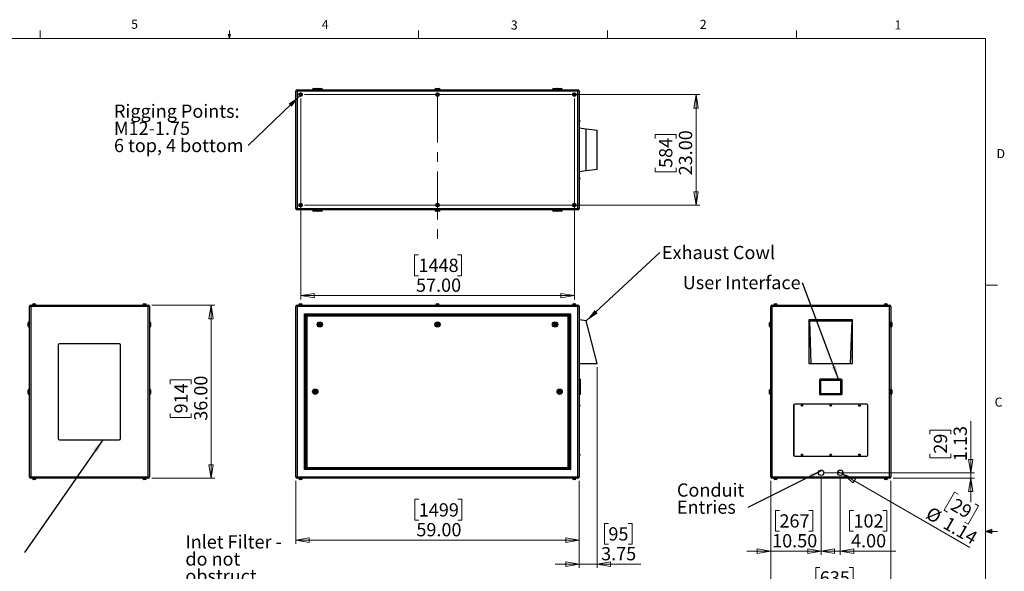
# Model space of a CAD drawing. Units: inches. Extents: x 0.4 to 16.6, y 0.2 to 10.8.
# Drawn here: x 6.3 to 16.6, y 5.1 to 10.8 of the extents above; entities that cross this region are included whole.
import ezdxf

# ---------------------------------------------------------------- set-up
doc = ezdxf.new("R2010")
doc.units = ezdxf.units.IN
doc.header["$MEASUREMENT"] = 0
doc.linetypes.add('CENTERX2', pattern=[0.8, 0.5, -0.1, 0.1, -0.1])
doc.styles.add('SLDTEXTSTYLE0', font='TXT', dxfattribs={"width": 0.75})
doc.styles.add('SLDTEXTSTYLE3', font='TXT', dxfattribs={"width": 0.7})
doc.dimstyles.new('SLDDIMSTYLE0', dxfattribs={"dimtxt": 0.137795, "dimasz": 0.14, "dimexe": 0, "dimexo": 0.0625, "dimgap": 0.034449, "dimtad": 1, "dimlfac": 20, "dimrnd": 1e-09, "dimzin": 4, "dimdsep": 46, "dimtxsty": 'SLDTEXTSTYLE0', "dimblk1": 'CLOSED', "dimblk2": 'CLOSED', "dimsah": 1, "dimcen": 0.09, "dimadec": 0, "dimazin": 1, "dimtfac": 1, "dimtofl": 0, "dimtmove": 0, "dimatfit": 3, "dimldrblk": 'CLOSED', "dimfxl": 0, "dimfrac": 2, "dimtolj": 1, "dimtzin": 12, "dimarcsym": 0})
doc.dimstyles.new('SLDDIMSTYLE1', dxfattribs={"dimtxt": 0.137795, "dimasz": 0.14, "dimexe": 0, "dimexo": 0.0625, "dimgap": 0.034449, "dimtad": 1, "dimlfac": 20, "dimrnd": 1e-09, "dimzin": 12, "dimdsep": 46, "dimtxsty": 'SLDTEXTSTYLE0', "dimblk1": 'CLOSED', "dimblk2": 'CLOSED', "dimsah": 1, "dimcen": 0.09, "dimadec": 0, "dimazin": 3, "dimtfac": 1, "dimtmove": 0, "dimatfit": 0, "dimldrblk": 'CLOSED', "dimfxl": 0, "dimfrac": 2, "dimtolj": 1, "dimtzin": 12, "dimarcsym": 0})
doc.dimstyles.new('SLDDIMSTYLE2', dxfattribs={"dimtxt": 0.18, "dimasz": 0.14, "dimexe": 0, "dimexo": 0.0625, "dimgap": 0, "dimtad": 0, "dimtih": 1, "dimtoh": 1, "dimdec": 0, "dimrnd": 1e-09, "dimzin": 0, "dimdsep": 46, "dimtxsty": 'Standard', "dimsah": 1, "dimcen": 0.09, "dimadec": 0, "dimazin": 0, "dimtfac": 0.14, "dimtdec": 0, "dimtofl": 0, "dimtmove": 0, "dimatfit": 3, "dimfxl": 0, "dimfrac": 2, "dimtolj": 1, "dimtzin": 0, "dimarcsym": 0})
doc.dimstyles.new('SLDDIMSTYLE3', dxfattribs={"dimtxt": 0.137795, "dimasz": 0.14, "dimexe": 0, "dimexo": 0.0625, "dimgap": 0.034449, "dimtad": 1, "dimlfac": 20, "dimrnd": 1e-09, "dimzin": 4, "dimdsep": 46, "dimtxsty": 'SLDTEXTSTYLE0', "dimblk1": 'CLOSED', "dimblk2": 'CLOSED', "dimsah": 1, "dimcen": 0.09, "dimadec": 0, "dimazin": 1, "dimtfac": 1, "dimtmove": 0, "dimatfit": 0, "dimldrblk": 'CLOSED', "dimfxl": 0, "dimfrac": 2, "dimtolj": 1, "dimtzin": 12, "dimarcsym": 0})
doc.dimstyles.new('SLDDIMSTYLE4', dxfattribs={"dimtxt": 0.137795, "dimasz": 0.14, "dimexe": 0, "dimexo": 0.0625, "dimgap": 0.034449, "dimtad": 1, "dimlfac": 20, "dimrnd": 1e-09, "dimzin": 12, "dimdsep": 46, "dimtxsty": 'SLDTEXTSTYLE0', "dimblk1": 'NONE', "dimblk2": 'CLOSED', "dimsah": 1, "dimcen": 0, "dimadec": 0, "dimazin": 3, "dimtfac": 1, "dimtmove": 0, "dimatfit": 3, "dimldrblk": 'NONE', "dimfxl": 0, "dimfrac": 2, "dimtolj": 1, "dimtzin": 12, "dimarcsym": 0})

# ---------------------------------------------------------------- blocks, each defined once
blk = doc.blocks.new('_CLOSED')
at = {"color": 0, "linetype": 'ByBlock', "lineweight": -2}
for p, q in [((-1, 0.166667), (0, 0)), ((-1, 0.166667), (-1, -0.166667)), ((0, 0), (-1, -0.166667)), ((0, 0), (-1, 0))]:
    blk.add_line(p, q, dxfattribs=at)
blk = doc.blocks.new('_D')
at = {"color": 7, "linetype": 'Continuous', "lineweight": 18}
for p, q in [((9.194, 6.04), (9.194, 5.382)), ((12.144, 6.04), (12.144, 5.382)), ((10.474, 5.846), (10.432, 5.846)), ((10.432, 5.846), (10.432, 5.628)), ((10.882, 5.846), (10.924, 5.846)), ((10.924, 5.846), (10.924, 5.628)), ((10.432, 5.628), (10.474, 5.628)), ((10.924, 5.628), (10.882, 5.628)), ((12.144, 5.421), (9.194, 5.421))]:
    blk.add_line(p, q, dxfattribs=at)
at = {"color": 7, "linetype": 'Continuous', "lineweight": 18, "xscale": 0.14, "yscale": 0.14, "rotation": 180.0000000000004}
blk.add_blockref('_CLOSED', (9.194, 5.421), dxfattribs=at)
at = {"color": 7, "linetype": 'Continuous', "lineweight": 18, "xscale": 0.14, "yscale": 0.14}
blk.add_blockref('_CLOSED', (12.144, 5.421), dxfattribs=at)
at = {"color": 7, "linetype": 'Continuous', "lineweight": 18, "char_height": 0.1378, "attachment_point": 1, "style": 'SLDTEXTSTYLE0'}
for s, insert in [('1499', (10.474, 5.805)), ('59.00', (10.449, 5.599))]:
    blk.add_mtext(s, dxfattribs=dict(at, insert=insert))
blk = doc.blocks.new('_D_1')
at = {"color": 7, "linetype": 'Continuous', "lineweight": 18}
for p, q in [((12.331, 7.22), (12.331, 5.132)), ((12.144, 6.04), (12.144, 5.132)), ((12.449, 5.596), (12.407, 5.596)), ((12.407, 5.596), (12.407, 5.378)), ((12.653, 5.596), (12.695, 5.596)), ((12.695, 5.596), (12.695, 5.378)), ((12.407, 5.378), (12.449, 5.378)), ((12.695, 5.378), (12.653, 5.378)), ((12.144, 5.171), (11.894, 5.171)), ((12.331, 5.171), (12.144, 5.171)), ((12.331, 5.171), (12.788, 5.171))]:
    blk.add_line(p, q, dxfattribs=at)
at = {"color": 7, "linetype": 'Continuous', "lineweight": 18, "xscale": 0.14, "yscale": 0.14}
blk.add_blockref('_CLOSED', (12.144, 5.171), dxfattribs=at)
at = {"color": 7, "linetype": 'Continuous', "lineweight": 18, "xscale": 0.14, "yscale": 0.14, "rotation": 180.0000000000004}
blk.add_blockref('_CLOSED', (12.331, 5.171), dxfattribs=at)
at = {"color": 7, "linetype": 'Continuous', "lineweight": 18, "char_height": 0.1378, "attachment_point": 1, "style": 'SLDTEXTSTYLE0'}
for s, insert in [('95', (12.449, 5.555)), ('3.75', (12.373, 5.349))]:
    blk.add_mtext(s, dxfattribs=dict(at, insert=insert))
blk = doc.blocks.new('SW_NOTE_3')
at = {"color": 0, "linetype": 'Continuous', "lineweight": 0, "insert": (0.022, 0.07), "char_height": 0.1378, "attachment_point": 1, "style": 'SLDTEXTSTYLE0'}
blk.add_mtext('Exhaust Cowl', dxfattribs=at)
blk = doc.blocks.new('_D_2')
at = {"color": 7, "linetype": 'Continuous', "lineweight": 18}
for p, q in [((14.139, 6.04), (14.139, 4.673)), ((15.389, 6.04), (15.389, 4.673)), ((14.65, 5.138), (14.608, 5.138)), ((14.608, 5.138), (14.608, 4.919)), ((14.955, 5.138), (14.997, 5.138)), ((14.997, 5.138), (14.997, 4.919)), ((14.608, 4.919), (14.65, 4.919)), ((14.997, 4.919), (14.955, 4.919)), ((14.139, 4.713), (15.389, 4.713))]:
    blk.add_line(p, q, dxfattribs=at)
at = {"color": 7, "linetype": 'Continuous', "lineweight": 18, "xscale": 0.14, "yscale": 0.14, "rotation": 180.0000000000004}
blk.add_blockref('_CLOSED', (14.139, 4.713, -0.094), dxfattribs=at)
at = {"color": 7, "linetype": 'Continuous', "lineweight": 18, "xscale": 0.14, "yscale": 0.14}
blk.add_blockref('_CLOSED', (15.389, 4.713, -0.094), dxfattribs=at)
at = {"color": 7, "linetype": 'Continuous', "lineweight": 18, "char_height": 0.1378, "attachment_point": 1, "style": 'SLDTEXTSTYLE0'}
for s, insert in [('635', (14.65, 5.097)), ('25.00', (14.573, 4.89))]:
    blk.add_mtext(s, dxfattribs=dict(at, insert=insert))
blk = doc.blocks.new('_D_3')
at = {"color": 7, "linetype": 'Continuous', "lineweight": 18}
for p, q in [((14.664, 6.083), (14.664, 5.267)), ((14.864, 6.083), (14.864, 5.267)), ((15.001, 5.731), (14.959, 5.731)), ((14.959, 5.731), (14.959, 5.513)), ((15.306, 5.731), (15.348, 5.731)), ((15.348, 5.731), (15.348, 5.513)), ((14.959, 5.513), (15.001, 5.513)), ((15.348, 5.513), (15.306, 5.513)), ((14.664, 5.307), (14.414, 5.307)), ((14.664, 5.307), (14.864, 5.307)), ((14.864, 5.307), (15.441, 5.307))]:
    blk.add_line(p, q, dxfattribs=at)
at = {"color": 7, "linetype": 'Continuous', "lineweight": 18, "xscale": 0.14, "yscale": 0.14}
blk.add_blockref('_CLOSED', (14.664, 5.307, -0.094), dxfattribs=at)
at = {"color": 7, "linetype": 'Continuous', "lineweight": 18, "xscale": 0.14, "yscale": 0.14, "rotation": 180.0000000000004}
blk.add_blockref('_CLOSED', (14.864, 5.307, -0.094), dxfattribs=at)
at = {"color": 7, "linetype": 'Continuous', "lineweight": 18, "char_height": 0.1378, "attachment_point": 1, "style": 'SLDTEXTSTYLE0'}
for s, insert in [('102', (15.001, 5.69)), ('4.00', (14.976, 5.484))]:
    blk.add_mtext(s, dxfattribs=dict(at, insert=insert))
blk = doc.blocks.new('_D_4')
at = {"color": 7, "linetype": 'Continuous', "lineweight": 18}
for p, q in [((14.664, 6.083), (14.664, 5.267)), ((14.139, 6.04), (14.139, 5.267)), ((14.23, 5.731), (14.188, 5.731)), ((14.188, 5.731), (14.188, 5.513)), ((14.536, 5.731), (14.578, 5.731)), ((14.578, 5.731), (14.578, 5.513)), ((14.188, 5.513), (14.23, 5.513)), ((14.578, 5.513), (14.536, 5.513)), ((14.139, 5.307), (13.889, 5.307)), ((14.664, 5.307), (14.139, 5.307)), ((14.664, 5.307), (14.914, 5.307))]:
    blk.add_line(p, q, dxfattribs=at)
at = {"color": 7, "linetype": 'Continuous', "lineweight": 18, "xscale": 0.14, "yscale": 0.14}
blk.add_blockref('_CLOSED', (14.139, 5.307, -0.094), dxfattribs=at)
at = {"color": 7, "linetype": 'Continuous', "lineweight": 18, "xscale": 0.14, "yscale": 0.14, "rotation": 180.0000000000004}
blk.add_blockref('_CLOSED', (14.664, 5.307, -0.094), dxfattribs=at)
at = {"color": 7, "linetype": 'Continuous', "lineweight": 18, "char_height": 0.1378, "attachment_point": 1, "style": 'SLDTEXTSTYLE0'}
for s, insert in [('267', (14.23, 5.69)), ('10.50', (14.154, 5.484))]:
    blk.add_mtext(s, dxfattribs=dict(at, insert=insert))
blk = doc.blocks.new('_D_5')
at = {"color": 7, "linetype": 'Continuous', "lineweight": 18}
for p, q in [((15.797, 6.524), (15.797, 6.566)), ((15.797, 6.566), (16.016, 6.566)), ((16.016, 6.566), (16.016, 6.524)), ((16.222, 6.122), (16.222, 6.659)), ((15.797, 6.321), (15.797, 6.279)), ((15.797, 6.279), (16.016, 6.279)), ((16.016, 6.279), (16.016, 6.321)), ((14.703, 6.122), (16.261, 6.122)), ((15.415, 6.066), (16.261, 6.066)), ((16.222, 6.122), (16.222, 6.066)), ((16.222, 6.066), (16.222, 5.816))]:
    blk.add_line(p, q, dxfattribs=at)
at = {"color": 7, "linetype": 'Continuous', "lineweight": 18, "xscale": 0.14, "yscale": 0.14}
for p, rotation in [((16.222, 6.122, -0.094), 270.0000000000004), ((16.222, 6.066, -0.094), 90.0000000000004)]:
    blk.add_blockref('_CLOSED', p, dxfattribs=dict(at, rotation=rotation))
at = {"color": 7, "linetype": 'Continuous', "lineweight": 18, "char_height": 0.1378, "attachment_point": 1, "rotation": 90, "style": 'SLDTEXTSTYLE0'}
for s, insert in [('1.13', (16.044, 6.244)), ('29', (15.838, 6.321))]:
    blk.add_mtext(s, dxfattribs=dict(at, insert=insert))
blk = doc.blocks.new('_D_6')
at = {"color": 7, "linetype": 'Continuous', "lineweight": 18}
for p, q in [((14.889, 6.108), (14.839, 6.137)), ((14.889, 6.108), (16.213, 5.344)), ((16.054, 5.922), (15.945, 5.732)), ((16.091, 5.901), (16.054, 5.922)), ((16.304, 5.778), (16.194, 5.589)), ((16.267, 5.799), (16.304, 5.778)), ((15.945, 5.732), (15.981, 5.711)), ((16.194, 5.589), (16.158, 5.61))]:
    blk.add_line(p, q, dxfattribs=at)
at = {"color": 7, "linetype": 'Continuous', "lineweight": 18, "xscale": 0.14, "yscale": 0.14, "rotation": 150.0000000000007}
blk.add_blockref('_CLOSED', (14.889, 6.108, -0.094), dxfattribs=at)
at = {"color": 7, "linetype": 'Continuous', "lineweight": 18, "char_height": 0.1378, "attachment_point": 1, "rotation": 330, "style": 'SLDTEXTSTYLE0'}
for s, insert in [('29', (16.07, 5.865)), ('%%c', (15.811, 5.777)), ('1.14', (15.991, 5.673))]:
    blk.add_mtext(s, dxfattribs=dict(at, insert=insert))
blk = doc.blocks.new('_NONE')
blk = doc.blocks.new('SW_NOTE_4')
at = {"color": 0, "linetype": 'Continuous', "lineweight": 0, "insert": (-1.248, 0.071), "char_height": 0.1378, "attachment_point": 1, "style": 'SLDTEXTSTYLE0'}
blk.add_mtext('User Interface', dxfattribs=at)
blk = doc.blocks.new('SW_NOTE_5')
at = {"color": 0, "linetype": 'Continuous', "lineweight": 0, "char_height": 0.1378, "attachment_point": 1, "style": 'SLDTEXTSTYLE0'}
for s, insert in [('Conduit', (-0.737, 0.249)), ('Entries', (-0.737, 0.071))]:
    blk.add_mtext(s, dxfattribs=dict(at, insert=insert))
blk = doc.blocks.new('_D_7')
at = {"color": 7, "linetype": 'Continuous', "lineweight": 18}
for p, q in [((7.695, 7.866), (8.351, 7.866)), ((8.311, 7.866), (8.311, 6.066)), ((7.886, 7.046), (7.886, 7.088)), ((7.886, 7.088), (8.105, 7.088)), ((8.105, 7.088), (8.105, 7.046)), ((7.886, 6.74), (7.886, 6.699)), ((7.886, 6.699), (8.105, 6.699)), ((8.105, 6.699), (8.105, 6.74)), ((7.695, 6.066), (8.351, 6.066))]:
    blk.add_line(p, q, dxfattribs=at)
at = {"color": 7, "linetype": 'Continuous', "lineweight": 18, "xscale": 0.14, "yscale": 0.14}
for p, rotation in [((8.311, 7.866, 0.094), 90.0000000000004), ((8.311, 6.066, 0.094), 270.0000000000004)]:
    blk.add_blockref('_CLOSED', p, dxfattribs=dict(at, rotation=rotation))
at = {"color": 7, "linetype": 'Continuous', "lineweight": 18, "char_height": 0.1378, "attachment_point": 1, "rotation": 90, "style": 'SLDTEXTSTYLE0'}
for s, insert in [('36.00', (8.134, 6.664)), ('914', (7.928, 6.74))]:
    blk.add_mtext(s, dxfattribs=dict(at, insert=insert))
blk = doc.blocks.new('_D_8')
at = {"color": 7, "linetype": 'Continuous', "lineweight": 18}
for p, q in [((9.283, 10.058), (13.4, 10.058)), ((13.361, 10.058), (13.361, 8.908)), ((12.936, 9.6), (12.936, 9.642)), ((12.936, 9.642), (13.155, 9.642)), ((13.155, 9.642), (13.155, 9.6)), ((12.936, 9.295), (12.936, 9.253)), ((12.936, 9.253), (13.155, 9.253)), ((13.155, 9.253), (13.155, 9.295)), ((9.283, 8.908), (13.4, 8.908))]:
    blk.add_line(p, q, dxfattribs=at)
at = {"color": 7, "linetype": 'Continuous', "lineweight": 18, "xscale": 0.14, "yscale": 0.14}
for p, rotation in [((13.361, 10.058), 90.0000000000004), ((13.361, 8.908), 270.0000000000004)]:
    blk.add_blockref('_CLOSED', p, dxfattribs=dict(at, rotation=rotation))
at = {"color": 7, "linetype": 'Continuous', "lineweight": 18, "char_height": 0.1378, "attachment_point": 1, "rotation": 90, "style": 'SLDTEXTSTYLE0'}
for s, insert in [('23.00', (13.183, 9.218)), ('584', (12.977, 9.295))]:
    blk.add_mtext(s, dxfattribs=dict(at, insert=insert))
blk = doc.blocks.new('_D_9')
at = {"color": 7, "linetype": 'Continuous', "lineweight": 18}
for p, q in [((9.244, 10.019), (9.244, 7.927)), ((12.094, 10.019), (12.094, 7.927)), ((10.471, 8.391), (10.429, 8.391)), ((10.429, 8.391), (10.429, 8.172)), ((10.878, 8.391), (10.92, 8.391)), ((10.92, 8.391), (10.92, 8.172)), ((10.429, 8.172), (10.471, 8.172)), ((10.92, 8.172), (10.878, 8.172)), ((9.244, 7.966), (12.094, 7.966))]:
    blk.add_line(p, q, dxfattribs=at)
at = {"color": 7, "linetype": 'Continuous', "lineweight": 18, "xscale": 0.14, "yscale": 0.14, "rotation": 180.0000000000004}
blk.add_blockref('_CLOSED', (9.244, 7.966), dxfattribs=at)
at = {"color": 7, "linetype": 'Continuous', "lineweight": 18, "xscale": 0.14, "yscale": 0.14}
blk.add_blockref('_CLOSED', (12.094, 7.966), dxfattribs=at)
at = {"color": 7, "linetype": 'Continuous', "lineweight": 18, "char_height": 0.1378, "attachment_point": 1, "style": 'SLDTEXTSTYLE0'}
for s, insert in [('1448', (10.471, 8.35)), ('57.00', (10.445, 8.144))]:
    blk.add_mtext(s, dxfattribs=dict(at, insert=insert))
blk = doc.blocks.new('SW_NOTE_7')
at = {"color": 0, "linetype": 'Continuous', "lineweight": 0, "char_height": 0.1378, "attachment_point": 1}
for s, insert, style in [('Rigging Points:', (-1.397, 0.427), 'SLDTEXTSTYLE0'), ('M12-1.75', (-1.397, 0.249), 'SLDTEXTSTYLE0'), ('6 top, 4 bottom', (-1.397, 0.07), 'SLDTEXTSTYLE3')]:
    blk.add_mtext(s, dxfattribs=dict(at, insert=insert, style=style))
blk = doc.blocks.new('SW_NOTE_9')
at = {"color": 0, "linetype": 'Continuous', "lineweight": 0, "char_height": 0.1378, "attachment_point": 1, "style": 'SLDTEXTSTYLE0'}
for s, insert in [('Inlet Filter -', (-0.746, 0.426)), ('do not', (-0.746, 0.248)), ('obstruct', (-0.746, 0.07))]:
    blk.add_mtext(s, dxfattribs=dict(at, insert=insert))

msp = doc.modelspace()

# ---------------------------------------------------------------- linework, layer by layer
at = {"color": 7, "linetype": 'Continuous', "lineweight": 18}
for p, q in [((6.53225, 10.64207), (6.53225, 10.72687)), ((8.501, 10.64207), (8.48775, 10.68401)), ((8.51356, 10.68401), (8.48775, 10.68401)), ((8.49396, 10.68401), (8.501, 10.64207)), ((8.501, 10.64207), (8.501, 10.72687)), ((8.501, 10.64207), (8.51356, 10.68401)), ((8.50591, 10.68401), (8.501, 10.64207)), ((10.46975, 10.64207), (10.46975, 10.72687)), ((12.4385, 10.64207), (12.4385, 10.72687)), ((14.40725, 10.64207), (14.40725, 10.72687)), ((0.62625, 10.64207), (16.37625, 10.64207)), ((16.37625, 0.39207), (16.37625, 10.64207)), ((16.37625, 8.07529), (16.50125, 8.07529)), ((16.37625, 5.51279), (16.44343, 5.5368)), ((16.37625, 5.51279), (16.44343, 5.52183)), ((16.37625, 5.51279), (16.50125, 5.51279)), ((16.37625, 5.51279), (16.44343, 5.49021)), ((16.37625, 5.51279), (16.44343, 5.50248)), ((16.44343, 5.5368), (16.44343, 5.49021))]:
    msp.add_line(p, q, dxfattribs=at)
at = {"color": 7, "linetype": 'Continuous', "lineweight": 25}
for p, q in [((9.19358, 8.87175), (9.19358, 10.09515)), ((9.20688, 10.09515), (9.19358, 10.09515)), ((9.20688, 10.09515), (9.20688, 10.10845)), ((9.20688, 10.10845), (12.13028, 10.10845)), ((9.20688, 10.09515), (9.20688, 8.87175)), ((12.13028, 10.09515), (9.20688, 10.09515)), ((9.24027, 10.06441), (9.23676, 10.05857)), ((9.23676, 10.05857), (9.24007, 10.0526)), ((9.24007, 10.0526), (9.24689, 10.05249)), ((9.24709, 10.0643), (9.24027, 10.06441)), ((9.24689, 10.05249), (9.2504, 10.05833)), ((9.2504, 10.05833), (9.24709, 10.0643)), ((9.36858, 10.11095), (9.36858, 10.10845)), ((9.37858, 10.12095), (9.41358, 10.12095)), ((9.41608, 10.11095), (9.41608, 10.10845)), ((9.42608, 10.12095), (9.46108, 10.12095)), ((9.47108, 10.10845), (9.47108, 10.11095)), ((10.64108, 10.11095), (10.64108, 10.10845)), ((10.65108, 10.12095), (10.68608, 10.12095)), ((10.66527, 10.06441), (10.66176, 10.05857)), ((10.66176, 10.05857), (10.66507, 10.0526)), ((10.66507, 10.0526), (10.67189, 10.05249)), ((10.67209, 10.0643), (10.66527, 10.06441)), ((10.67189, 10.05249), (10.6754, 10.05833)), ((10.6754, 10.05833), (10.67209, 10.0643)), ((10.69608, 10.10845), (10.69608, 10.11095)), ((11.86608, 10.11095), (11.86608, 10.10845)), ((11.87608, 10.12095), (11.91108, 10.12095)), ((11.92108, 10.10845), (11.92108, 10.11095)), ((11.92358, 10.12095), (11.95858, 10.12095)), ((11.96858, 10.10845), (11.96858, 10.11095)), ((12.09027, 10.06441), (12.08676, 10.05857)), ((12.08676, 10.05857), (12.09007, 10.0526)), ((12.09007, 10.0526), (12.09689, 10.05249)), ((12.09709, 10.0643), (12.09027, 10.06441)), ((12.09689, 10.05249), (12.1004, 10.05833)), ((12.1004, 10.05833), (12.09709, 10.0643)), ((12.13028, 10.09515), (12.13028, 10.10845)), ((12.13028, 8.87175), (12.13028, 10.09515)), ((12.14358, 10.09515), (12.13028, 10.09515)), ((12.14358, 10.09515), (12.14358, 8.87175)), ((12.14608, 9.79132), (12.14358, 9.79132)), ((12.14358, 9.77558), (12.14608, 9.77558)), ((12.15108, 9.78632), (12.15108, 9.78058)), ((12.14358, 9.71157), (12.21858, 9.70157)), ((12.21858, 9.26532), (12.21858, 9.70157)), ((12.21858, 9.70157), (12.33108, 9.68657)), ((12.33108, 9.28032), (12.33108, 9.68657)), ((12.21858, 9.26532), (12.14358, 9.25532)), ((12.33108, 9.28032), (12.21858, 9.26532)), ((12.14608, 9.19132), (12.14358, 9.19132)), ((12.14358, 9.17558), (12.14608, 9.17558)), ((12.15108, 9.18632), (12.15108, 9.18058)), ((9.20688, 8.87175), (9.19358, 8.87175)), ((9.20688, 8.87175), (12.13028, 8.87175)), ((9.20688, 8.85845), (9.20688, 8.87175)), ((12.13028, 8.85845), (9.20688, 8.85845)), ((9.24027, 8.91441), (9.23676, 8.90857)), ((9.23676, 8.90857), (9.24007, 8.9026)), ((9.24007, 8.9026), (9.24689, 8.90249)), ((9.24709, 8.9143), (9.24027, 8.91441)), ((9.24689, 8.90249), (9.2504, 8.90833)), ((9.2504, 8.90833), (9.24709, 8.9143)), ((9.36858, 8.85845), (9.36858, 8.85595)), ((9.41358, 8.84595), (9.37858, 8.84595)), ((9.41608, 8.85845), (9.41608, 8.85595)), ((9.46108, 8.84595), (9.42608, 8.84595)), ((9.47108, 8.85595), (9.47108, 8.85845)), ((10.64108, 8.85845), (10.64108, 8.85595)), ((10.68608, 8.84595), (10.65108, 8.84595)), ((10.66527, 8.91441), (10.66176, 8.90857)), ((10.66176, 8.90857), (10.66507, 8.9026)), ((10.66507, 8.9026), (10.67189, 8.90249)), ((10.67209, 8.9143), (10.66527, 8.91441)), ((10.67189, 8.90249), (10.6754, 8.90833)), ((10.6754, 8.90833), (10.67209, 8.9143)), ((10.69608, 8.85595), (10.69608, 8.85845)), ((11.86608, 8.85845), (11.86608, 8.85595)), ((11.91108, 8.84595), (11.87608, 8.84595)), ((11.92108, 8.85595), (11.92108, 8.85845)), ((11.95858, 8.84595), (11.92358, 8.84595)), ((11.96858, 8.85595), (11.96858, 8.85845)), ((12.09027, 8.91441), (12.08676, 8.90857)), ((12.08676, 8.90857), (12.09007, 8.9026)), ((12.09007, 8.9026), (12.09689, 8.90249)), ((12.09709, 8.9143), (12.09027, 8.91441)), ((12.09689, 8.90249), (12.1004, 8.90833)), ((12.1004, 8.90833), (12.09709, 8.9143)), ((12.14358, 8.87175), (12.13028, 8.87175)), ((12.13028, 8.85845), (12.13028, 8.87175)), ((6.43228, 7.85254), (6.41898, 7.85254)), ((6.41898, 6.07914), (6.41898, 7.85254)), ((6.43228, 7.86584), (6.43228, 7.85254)), ((6.43228, 7.86584), (7.65568, 7.86584)), ((6.43228, 7.85254), (6.43228, 6.07914)), ((7.65568, 7.85254), (6.43228, 7.85254)), ((6.45028, 7.86934), (6.45028, 7.86584)), ((6.45028, 7.86934), (6.46898, 7.86934)), ((6.45176, 7.87034), (6.45176, 7.86934)), ((6.46176, 7.88034), (6.46898, 7.88034)), ((6.46898, 7.88034), (6.47621, 7.88034)), ((6.46898, 7.86934), (6.48768, 7.86934)), ((6.48621, 7.86934), (6.48621, 7.87034)), ((6.48768, 7.86584), (6.48768, 7.86934)), ((7.60028, 7.86934), (7.60028, 7.86584)), ((7.60028, 7.86934), (7.61898, 7.86934)), ((7.60176, 7.87034), (7.60176, 7.86934)), ((7.61176, 7.88034), (7.61898, 7.88034)), ((7.61898, 7.88034), (7.62621, 7.88034)), ((7.61898, 7.86934), (7.63768, 7.86934)), ((7.63621, 7.86934), (7.63621, 7.87034)), ((7.63768, 7.86584), (7.63768, 7.86934)), ((7.65568, 7.86584), (7.65568, 7.85254)), ((7.65568, 6.07914), (7.65568, 7.85254)), ((7.66898, 7.85254), (7.65568, 7.85254)), ((7.66898, 7.85254), (7.66898, 6.07914)), ((9.20688, 7.85254), (9.19358, 7.85254)), ((9.19358, 6.07914), (9.19358, 7.85254)), ((9.20688, 7.85254), (9.20688, 7.86584)), ((9.20688, 7.86584), (12.13028, 7.86584)), ((9.20688, 7.85254), (9.20688, 6.07914)), ((12.13028, 7.85254), (9.20688, 7.85254)), ((9.22488, 7.86934), (9.22488, 7.86584)), ((9.22488, 7.86934), (9.26228, 7.86934)), ((9.22636, 7.87034), (9.22636, 7.86934)), ((9.23636, 7.88034), (9.25081, 7.88034)), ((9.26081, 7.86934), (9.26081, 7.87034)), ((9.26228, 7.86584), (9.26228, 7.86934)), ((10.64988, 7.86934), (10.64988, 7.86584)), ((10.64988, 7.86934), (10.68728, 7.86934)), ((10.65136, 7.87034), (10.65136, 7.86934)), ((10.66136, 7.88034), (10.67581, 7.88034)), ((10.68581, 7.86934), (10.68581, 7.87034)), ((10.68728, 7.86584), (10.68728, 7.86934)), ((12.07488, 7.86934), (12.07488, 7.86584)), ((12.07488, 7.86934), (12.11228, 7.86934)), ((12.07636, 7.87034), (12.07636, 7.86934)), ((12.08636, 7.88034), (12.10081, 7.88034)), ((12.11081, 7.86934), (12.11081, 7.87034)), ((12.11228, 7.86584), (12.11228, 7.86934)), ((12.13028, 7.85254), (12.13028, 7.86584)), ((12.13028, 6.07914), (12.13028, 7.85254)), ((12.14358, 7.85254), (12.13028, 7.85254)), ((12.14358, 7.85254), (12.14358, 6.07914)), ((14.15233, 7.85254), (14.13903, 7.85254)), ((14.13903, 6.07914), (14.13903, 7.85254)), ((14.15233, 7.85254), (14.15233, 7.86584)), ((14.15233, 7.86584), (15.37573, 7.86584)), ((14.15233, 7.85254), (14.15233, 6.07914)), ((15.37573, 7.85254), (14.15233, 7.85254)), ((14.17033, 7.86934), (14.17033, 7.86584)), ((14.17033, 7.86934), (14.20773, 7.86934)), ((14.1718, 7.87034), (14.1718, 7.86934)), ((14.1818, 7.88034), (14.19625, 7.88034)), ((14.20625, 7.86934), (14.20625, 7.87034)), ((14.20773, 7.86584), (14.20773, 7.86934)), ((15.32033, 7.86934), (15.32033, 7.86584)), ((15.32033, 7.86934), (15.35773, 7.86934)), ((15.3218, 7.87034), (15.3218, 7.86934)), ((15.3318, 7.88034), (15.34625, 7.88034)), ((15.35625, 7.86934), (15.35625, 7.87034)), ((15.35773, 7.86584), (15.35773, 7.86934)), ((15.37573, 7.85254), (15.37573, 7.86584)), ((15.37573, 6.07914), (15.37573, 7.85254)), ((15.38903, 7.85254), (15.37573, 7.85254)), ((15.38903, 7.85254), (15.38903, 6.07914)), ((6.41898, 7.69334), (6.41648, 7.69334)), ((7.67148, 7.69334), (7.66898, 7.69334)), ((9.28358, 7.77584), (12.05358, 7.77584)), ((9.28358, 6.15584), (9.28358, 7.77584)), ((12.04358, 7.76584), (9.29358, 7.76584)), ((9.29358, 7.76584), (9.29358, 6.16584)), ((9.29658, 6.16884), (9.29658, 7.76284)), ((9.29658, 7.76284), (12.04058, 7.76284)), ((9.30658, 7.75284), (9.30658, 6.17884)), ((12.03058, 7.75284), (9.30658, 7.75284)), ((12.03058, 6.17884), (12.03058, 7.75284)), ((12.04058, 7.76284), (12.04058, 6.16884)), ((12.04358, 6.16584), (12.04358, 7.76584)), ((12.05358, 7.77584), (12.05358, 6.15584)), ((12.21858, 7.70334), (12.14358, 7.71584)), ((12.33108, 7.25959), (12.21858, 7.70334)), ((14.13903, 7.69334), (14.13653, 7.69334)), ((14.5359, 7.71584), (14.5359, 7.25959)), ((14.5459, 7.70334), (14.5359, 7.71584)), ((14.99215, 7.71584), (14.5359, 7.71584)), ((14.5609, 7.25959), (14.5459, 7.70334)), ((14.5459, 7.70334), (14.98215, 7.70334)), ((14.98215, 7.70334), (14.96715, 7.25959)), ((14.99215, 7.71584), (14.98215, 7.70334)), ((14.99215, 7.25959), (14.99215, 7.71584)), ((15.39153, 7.69334), (15.38903, 7.69334)), ((6.40648, 7.66584), (6.40648, 7.68334)), ((6.40648, 7.64834), (6.40648, 7.66584)), ((6.41648, 7.63834), (6.41898, 7.63834)), ((7.66898, 7.63834), (7.67148, 7.63834)), ((7.68148, 7.68334), (7.68148, 7.64834)), ((9.43743, 7.67253), (9.43471, 7.66386)), ((9.43471, 7.66386), (9.44086, 7.65716)), ((9.4463, 7.67452), (9.43743, 7.67253)), ((9.44086, 7.65716), (9.44974, 7.65914)), ((9.45246, 7.66782), (9.4463, 7.67452)), ((9.44974, 7.65914), (9.45246, 7.66782)), ((10.66243, 7.67253), (10.65971, 7.66386)), ((10.65971, 7.66386), (10.66586, 7.65716)), ((10.6713, 7.67452), (10.66243, 7.67253)), ((10.66586, 7.65716), (10.67474, 7.65914)), ((10.67746, 7.66782), (10.6713, 7.67452)), ((10.67474, 7.65914), (10.67746, 7.66782)), ((11.88743, 7.67253), (11.88471, 7.66386)), ((11.88471, 7.66386), (11.89086, 7.65716)), ((11.8963, 7.67452), (11.88743, 7.67253)), ((11.89086, 7.65716), (11.89974, 7.65914)), ((11.90246, 7.66782), (11.8963, 7.67452)), ((11.89974, 7.65914), (11.90246, 7.66782)), ((14.12653, 7.66584), (14.12653, 7.68334)), ((14.12653, 7.64834), (14.12653, 7.66584)), ((14.13653, 7.63834), (14.13903, 7.63834)), ((15.38903, 7.63834), (15.39153, 7.63834)), ((15.40153, 7.68334), (15.40153, 7.64834)), ((6.71898, 7.45334), (6.71898, 6.47834)), ((7.35648, 7.46584), (6.73148, 7.46584)), ((7.36898, 6.47834), (7.36898, 7.45334)), ((12.14358, 7.25959), (12.33108, 7.25959)), ((14.5359, 7.25959), (14.5609, 7.25959)), ((14.5609, 7.25959), (14.96715, 7.25959)), ((14.96715, 7.25959), (14.99215, 7.25959)), ((12.15358, 7.09584), (12.14358, 7.09584)), ((12.15358, 7.08834), (12.14358, 7.08834)), ((12.15358, 7.09584), (12.15358, 7.08834)), ((12.15358, 7.08834), (12.15358, 6.94334)), ((14.64653, 7.08834), (14.64653, 6.94334)), ((14.87403, 7.09584), (14.65403, 7.09584)), ((14.65903, 7.08084), (14.65903, 6.95084)), ((14.86653, 7.08334), (14.66153, 7.08334)), ((14.86903, 6.95084), (14.86903, 7.08084)), ((14.88153, 6.94334), (14.88153, 7.08834)), ((6.40648, 6.96584), (6.40648, 6.98334)), ((6.41898, 6.99334), (6.41648, 6.99334)), ((7.67148, 6.99334), (7.66898, 6.99334)), ((7.68148, 6.98334), (7.68148, 6.94834)), ((9.39148, 6.97385), (9.38684, 6.96586)), ((9.40072, 6.97383), (9.39148, 6.97385)), ((9.40532, 6.96581), (9.40072, 6.97383)), ((11.93644, 6.97383), (11.93184, 6.96581)), ((11.94568, 6.97385), (11.93644, 6.97383)), ((11.95032, 6.96586), (11.94568, 6.97385)), ((14.12653, 6.94834), (14.12653, 6.98334)), ((14.13903, 6.99334), (14.13653, 6.99334)), ((15.39153, 6.99334), (15.38903, 6.99334)), ((15.40153, 6.98334), (15.40153, 6.96584)), ((6.40648, 6.94834), (6.40648, 6.96584)), ((6.41648, 6.93834), (6.41898, 6.93834)), ((7.66898, 6.93834), (7.67148, 6.93834)), ((9.38684, 6.96586), (9.39144, 6.95785)), ((9.39144, 6.95785), (9.40068, 6.95783)), ((9.40068, 6.95783), (9.40532, 6.96581)), ((11.93184, 6.96581), (11.93649, 6.95783)), ((11.93649, 6.95783), (11.94572, 6.95785)), ((11.94572, 6.95785), (11.95032, 6.96586)), ((12.15358, 6.94334), (12.14358, 6.94334)), ((12.15358, 6.93584), (12.14358, 6.93584)), ((12.15358, 6.94334), (12.15358, 6.93584)), ((14.13653, 6.93834), (14.13903, 6.93834)), ((14.65403, 6.93584), (14.87403, 6.93584)), ((14.66153, 6.94834), (14.86653, 6.94834)), ((15.38903, 6.93834), (15.39153, 6.93834)), ((15.40153, 6.96584), (15.40153, 6.94834)), ((12.14608, 6.82996), (12.14358, 6.82996)), ((12.14358, 6.81422), (12.14608, 6.81422)), ((12.15108, 6.82496), (12.15108, 6.81922)), ((14.37653, 6.82521), (14.37653, 6.30646)), ((14.37903, 6.82521), (14.37903, 6.30646)), ((15.13903, 6.83771), (14.38903, 6.83771)), ((15.13903, 6.83521), (14.38903, 6.83521)), ((15.14903, 6.30646), (15.14903, 6.82521)), ((15.15153, 6.30646), (15.15153, 6.82521)), ((6.73148, 6.46584), (7.35648, 6.46584)), ((12.14608, 6.31746), (12.14358, 6.31746)), ((12.14358, 6.30172), (12.14608, 6.30172)), ((12.15108, 6.31246), (12.15108, 6.30959)), ((12.15108, 6.30959), (12.15108, 6.30672)), ((14.38903, 6.29646), (15.13903, 6.29646)), ((14.38903, 6.29396), (15.13903, 6.29396)), ((12.05358, 6.15584), (9.28358, 6.15584)), ((9.29358, 6.16584), (12.04358, 6.16584)), ((12.04058, 6.16884), (9.29658, 6.16884)), ((9.30658, 6.17884), (12.03058, 6.17884)), ((6.41898, 6.07914), (6.43228, 6.07914)), ((6.43228, 6.07914), (6.43228, 6.06584)), ((6.43228, 6.07914), (7.65568, 6.07914)), ((7.65568, 6.06584), (6.43228, 6.06584)), ((6.45028, 6.06584), (6.45028, 6.06234)), ((6.45028, 6.06234), (6.46898, 6.06234)), ((6.45176, 6.06234), (6.45176, 6.06134)), ((6.47621, 6.05134), (6.46176, 6.05134)), ((6.46898, 6.06234), (6.48768, 6.06234)), ((6.48621, 6.06134), (6.48621, 6.06234)), ((6.48768, 6.06234), (6.48768, 6.06584)), ((7.60028, 6.06584), (7.60028, 6.06234)), ((7.60028, 6.06234), (7.61898, 6.06234)), ((7.60176, 6.06234), (7.60176, 6.06134)), ((7.62621, 6.05134), (7.61176, 6.05134)), ((7.61898, 6.06234), (7.63768, 6.06234)), ((7.63621, 6.06134), (7.63621, 6.06234)), ((7.63768, 6.06234), (7.63768, 6.06584)), ((7.65568, 6.07914), (7.65568, 6.06584)), ((7.65568, 6.07914), (7.66898, 6.07914)), ((9.19358, 6.07914), (9.20688, 6.07914)), ((9.20688, 6.06584), (9.20688, 6.07914)), ((9.20688, 6.07914), (12.13028, 6.07914)), ((12.13028, 6.06584), (9.20688, 6.06584)), ((9.22488, 6.06584), (9.22488, 6.06234)), ((9.22488, 6.06234), (9.26228, 6.06234)), ((9.22636, 6.06234), (9.22636, 6.06134)), ((9.25081, 6.05134), (9.23636, 6.05134)), ((9.26081, 6.06134), (9.26081, 6.06234)), ((9.26228, 6.06234), (9.26228, 6.06584)), ((12.07488, 6.06584), (12.07488, 6.06234)), ((12.07488, 6.06234), (12.11228, 6.06234)), ((12.07636, 6.06234), (12.07636, 6.06134)), ((12.10081, 6.05134), (12.08636, 6.05134)), ((12.11081, 6.06134), (12.11081, 6.06234)), ((12.11228, 6.06234), (12.11228, 6.06584)), ((12.13028, 6.06584), (12.13028, 6.07914)), ((12.13028, 6.07914), (12.14358, 6.07914)), ((14.13903, 6.07914), (14.15233, 6.07914)), ((14.15233, 6.07914), (15.37573, 6.07914)), ((14.15233, 6.06584), (14.15233, 6.07914)), ((15.37573, 6.06584), (14.15233, 6.06584)), ((14.17033, 6.06584), (14.17033, 6.06234)), ((14.17033, 6.06234), (14.20773, 6.06234)), ((14.1718, 6.06234), (14.1718, 6.06134)), ((14.18903, 6.05134), (14.1818, 6.05134)), ((14.19625, 6.05134), (14.18903, 6.05134)), ((14.20625, 6.06134), (14.20625, 6.06234)), ((14.20773, 6.06234), (14.20773, 6.06584)), ((15.32033, 6.06584), (15.32033, 6.06234)), ((15.32033, 6.06234), (15.35773, 6.06234)), ((15.3218, 6.06234), (15.3218, 6.06134)), ((15.33903, 6.05134), (15.3318, 6.05134)), ((15.34625, 6.05134), (15.33903, 6.05134)), ((15.35625, 6.06134), (15.35625, 6.06234)), ((15.35773, 6.06234), (15.35773, 6.06584)), ((15.37573, 6.06584), (15.37573, 6.07914)), ((15.37573, 6.07914), (15.38903, 6.07914))]:
    msp.add_line(p, q, dxfattribs=at)
at = {"color": 8, "linetype": 'Continuous', "lineweight": 25}
for p, q in [((9.41608, 10.11095), (9.36858, 10.11095)), ((9.47108, 10.11095), (9.41608, 10.11095)), ((10.69608, 10.11095), (10.64108, 10.11095)), ((11.92108, 10.11095), (11.86608, 10.11095)), ((11.96858, 10.11095), (11.92108, 10.11095)), ((12.14608, 9.77558), (12.14608, 9.79132)), ((12.14608, 9.17558), (12.14608, 9.19132)), ((9.36858, 8.85595), (9.41608, 8.85595)), ((9.41608, 8.85595), (9.47108, 8.85595)), ((10.64108, 8.85595), (10.69608, 8.85595)), ((11.86608, 8.85595), (11.92108, 8.85595)), ((11.92108, 8.85595), (11.96858, 8.85595)), ((6.46898, 7.87034), (6.45176, 7.87034)), ((6.48621, 7.87034), (6.46898, 7.87034)), ((7.61898, 7.87034), (7.60176, 7.87034)), ((7.63621, 7.87034), (7.61898, 7.87034)), ((9.26081, 7.87034), (9.22636, 7.87034)), ((10.68581, 7.87034), (10.65136, 7.87034)), ((12.11081, 7.87034), (12.07636, 7.87034)), ((14.20625, 7.87034), (14.1718, 7.87034)), ((15.35625, 7.87034), (15.3218, 7.87034)), ((6.41648, 7.69334), (6.41648, 7.66584)), ((7.67148, 7.63834), (7.67148, 7.69334)), ((14.13653, 7.69334), (14.13653, 7.66584)), ((15.39153, 7.63834), (15.39153, 7.69334)), ((6.41648, 7.66584), (6.41648, 7.63834)), ((14.13653, 7.66584), (14.13653, 7.63834)), ((6.41648, 6.99334), (6.41648, 6.96584)), ((7.67148, 6.93834), (7.67148, 6.99334)), ((14.13653, 6.99334), (14.13653, 6.93834)), ((15.39153, 6.96584), (15.39153, 6.99334)), ((6.41648, 6.96584), (6.41648, 6.93834)), ((15.39153, 6.93834), (15.39153, 6.96584)), ((12.14608, 6.81422), (12.14608, 6.82996)), ((12.14608, 6.30959), (12.14608, 6.31746)), ((12.14608, 6.30172), (12.14608, 6.30959)), ((6.45176, 6.06134), (6.48621, 6.06134)), ((7.60176, 6.06134), (7.63621, 6.06134)), ((9.22636, 6.06134), (9.26081, 6.06134)), ((12.07636, 6.06134), (12.11081, 6.06134)), ((14.1718, 6.06134), (14.18903, 6.06134)), ((14.18903, 6.06134), (14.20625, 6.06134)), ((15.3218, 6.06134), (15.33903, 6.06134)), ((15.33903, 6.06134), (15.35625, 6.06134))]:
    msp.add_line(p, q, dxfattribs=at)
at = {"color": 7, "linetype": 'CENTERX2', "lineweight": 18}
msp.add_line((10.66858, 10.05845), (10.66858, 8.54502), dxfattribs=at)
at = {"color": 7, "linetype": 'Continuous', "lineweight": 25, "flags": 128}
for points in [[(9.28358, 7.77584), (9.28553, 7.77389), (9.28741, 7.77201), (9.28914, 7.77028), (9.29065, 7.76877), (9.2919, 7.76752), (9.29282, 7.7666), (9.29339, 7.76603), (9.29358, 7.76584)], [(9.29658, 7.76284), (9.29673, 7.76269), (9.29719, 7.76224), (9.29792, 7.7615), (9.29892, 7.7605), (9.30015, 7.75927), (9.30158, 7.75784), (9.30316, 7.75626), (9.30485, 7.75458), (9.30658, 7.75284)], [(12.04058, 7.76284), (12.04039, 7.76265), (12.03982, 7.76208), (12.0389, 7.76115), (12.03765, 7.75991), (12.03614, 7.7584), (12.03441, 7.75667), (12.03253, 7.75479), (12.03058, 7.75284)], [(12.05358, 7.77584), (12.05185, 7.7741), (12.05016, 7.77242), (12.04858, 7.77084), (12.04715, 7.76941), (12.04592, 7.76818), (12.04492, 7.76718), (12.04419, 7.76644), (12.04373, 7.76599), (12.04358, 7.76584)], [(9.29358, 6.16584), (9.29339, 6.16565), (9.29282, 6.16508), (9.2919, 6.16415), (9.29065, 6.16291), (9.28914, 6.1614), (9.28741, 6.15967), (9.28553, 6.15779), (9.28358, 6.15584)], [(9.30658, 6.17884), (9.30485, 6.1771), (9.30316, 6.17542), (9.30158, 6.17384), (9.30015, 6.17241), (9.29892, 6.17118), (9.29792, 6.17018), (9.29719, 6.16944), (9.29673, 6.16899), (9.29658, 6.16884)], [(12.03058, 6.17884), (12.03253, 6.17689), (12.03441, 6.17501), (12.03614, 6.17328), (12.03765, 6.17177), (12.0389, 6.17052), (12.03982, 6.1696), (12.04039, 6.16903), (12.04058, 6.16884)], [(12.04358, 6.16584), (12.04377, 6.16565), (12.04434, 6.16508), (12.04527, 6.16415), (12.04651, 6.16291), (12.04803, 6.1614), (12.04976, 6.15967), (12.05163, 6.15779), (12.05358, 6.15584)]]:
    msp.add_lwpolyline(points, dxfattribs=at)
at = {"color": 7, "linetype": 'Continuous', "lineweight": 25}
for centre, radius in [((9.24358, 10.05845), 0.0187), ((9.24358, 10.05845), 0.01722), ((9.24358, 10.05845), 0.00722), ((10.66858, 10.05845), 0.0187), ((10.66858, 10.05845), 0.01722), ((10.66858, 10.05845), 0.00722), ((12.09358, 10.05845), 0.0187), ((12.09358, 10.05845), 0.01722), ((12.09358, 10.05845), 0.00722), ((9.24358, 8.90845), 0.0187), ((9.24358, 8.90845), 0.01722), ((10.66858, 8.90845), 0.0187), ((10.66858, 8.90845), 0.01722), ((12.09358, 8.90845), 0.0187), ((12.09358, 8.90845), 0.01722), ((9.24358, 8.90845), 0.00722), ((10.66858, 8.90845), 0.00722), ((12.09358, 8.90845), 0.00722), ((9.44358, 7.66584), 0.0275), ((10.66858, 7.66584), 0.0275), ((11.89358, 7.66584), 0.0275), ((9.44358, 7.66584), 0.0175), ((9.44358, 7.66584), 0.0025), ((10.66858, 7.66584), 0.0175), ((10.66858, 7.66584), 0.0025), ((11.89358, 7.66584), 0.0175), ((11.89358, 7.66584), 0.0025), ((9.39608, 6.96584), 0.0275), ((9.39608, 6.96584), 0.0175), ((11.94108, 6.96584), 0.0275), ((11.94108, 6.96584), 0.0175), ((9.39608, 6.96584), 0.0025), ((11.94108, 6.96584), 0.0025), ((14.46403, 6.82209), 0.00787), ((14.46403, 6.82209), 0.00287), ((14.76403, 6.82209), 0.00787), ((14.76403, 6.82209), 0.00287), ((15.06403, 6.82209), 0.00787), ((15.06403, 6.82209), 0.00287), ((14.46403, 6.30959), 0.00787), ((14.46403, 6.30959), 0.00287), ((14.76403, 6.30959), 0.00787), ((14.76403, 6.30959), 0.00287), ((15.06403, 6.30959), 0.00787), ((15.06403, 6.30959), 0.00287), ((14.66403, 6.12249), 0.02854), ((14.86403, 6.12249), 0.02854)]:
    msp.add_circle(centre, radius, dxfattribs=at)
for centre, radius, start, end in [((9.20688, 10.09515), 0.0133, 90, 180), ((9.37858, 10.11095), 0.01, 90, 180), ((9.41358, 10.11095), 0.01, 51.317813, 90), ((9.42608, 10.11095), 0.01, 90, 180), ((9.46108, 10.11095), 0.01, 0, 90), ((10.65108, 10.11095), 0.01, 90, 180), ((10.68608, 10.11095), 0.01, 0, 90), ((11.87608, 10.11095), 0.01, 90, 180), ((11.91108, 10.11095), 0.01, 0, 90), ((11.92358, 10.11095), 0.01, 90, 128.682187), ((11.95858, 10.11095), 0.01, 0, 90), ((12.13028, 10.09515), 0.0133, 0, 90), ((12.14608, 9.78632), 0.005, 0, 90), ((12.14608, 9.78058), 0.005, 270, 0), ((12.14608, 9.18632), 0.005, 0, 90), ((12.14608, 9.18058), 0.005, 270, 0), ((9.20688, 8.87175), 0.0133, 180, 270), ((9.37858, 8.85595), 0.01, 180, 270), ((9.41358, 8.85595), 0.01, 270, 308.682187), ((9.42608, 8.85595), 0.01, 180, 270), ((9.46108, 8.85595), 0.01, 270, 0), ((10.65108, 8.85595), 0.01, 180, 270), ((10.68608, 8.85595), 0.01, 270, 0), ((11.87608, 8.85595), 0.01, 180, 270), ((11.91108, 8.85595), 0.01, 270, 0), ((11.92358, 8.85595), 0.01, 231.317813, 270), ((11.95858, 8.85595), 0.01, 270, 0), ((12.13028, 8.87175), 0.0133, 270, 0), ((6.43228, 7.85254), 0.0133, 90, 180), ((6.46176, 7.87034), 0.01, 90, 180), ((6.47621, 7.87034), 0.01, 0, 90), ((7.61176, 7.87034), 0.01, 90, 180), ((7.62621, 7.87034), 0.01, 0, 90), ((7.65568, 7.85254), 0.0133, 0, 90), ((9.20688, 7.85254), 0.0133, 90, 180), ((9.23636, 7.87034), 0.01, 90, 180), ((9.25081, 7.87034), 0.01, 0, 90), ((10.66136, 7.87034), 0.01, 90, 180), ((10.67581, 7.87034), 0.01, 0, 90), ((12.08636, 7.87034), 0.01, 90, 180), ((12.10081, 7.87034), 0.01, 0, 90), ((12.13028, 7.85254), 0.0133, 0, 90), ((14.15233, 7.85254), 0.0133, 90, 180), ((14.1818, 7.87034), 0.01, 90, 180), ((14.19625, 7.87034), 0.01, 0, 90), ((15.3318, 7.87034), 0.01, 90, 180), ((15.34625, 7.87034), 0.01, 0, 90), ((15.37573, 7.85254), 0.0133, 0, 90), ((6.41648, 7.68334), 0.01, 90, 180), ((7.67148, 7.68334), 0.01, 0, 90), ((14.13653, 7.68334), 0.01, 90, 180), ((15.39153, 7.68334), 0.01, 0, 90), ((6.41648, 7.64834), 0.01, 180, 270), ((7.67148, 7.64834), 0.01, 270, 0), ((14.13653, 7.64834), 0.01, 180, 270), ((15.39153, 7.64834), 0.01, 270, 0), ((6.73148, 7.45334), 0.0125, 90, 180), ((7.35648, 7.45334), 0.0125, 0, 90), ((14.65403, 7.08834), 0.0075, 90, 180), ((14.66153, 7.08084), 0.0025, 90, 180), ((14.86653, 7.08084), 0.0025, 0, 90), ((14.87403, 7.08834), 0.0075, 0, 90), ((6.41648, 6.98334), 0.01, 90, 180), ((7.67148, 6.98334), 0.01, 0, 90), ((14.13653, 6.98334), 0.01, 90, 180), ((15.39153, 6.98334), 0.01, 0, 90), ((6.41648, 6.94834), 0.01, 180, 270), ((7.67148, 6.94834), 0.01, 270, 0), ((14.13653, 6.94834), 0.01, 180, 270), ((14.65403, 6.94334), 0.0075, 180, 270), ((14.66153, 6.95084), 0.0025, 180, 270), ((14.86653, 6.95084), 0.0025, 270, 0), ((14.87403, 6.94334), 0.0075, 270, 0), ((15.39153, 6.94834), 0.01, 270, 0), ((12.14608, 6.82496), 0.005, 0, 90), ((12.14608, 6.81922), 0.005, 270, 0), ((14.38903, 6.82521), 0.0125, 90, 180), ((14.38903, 6.82521), 0.01, 90, 180), ((15.13903, 6.82521), 0.0125, 0, 90), ((15.13903, 6.82521), 0.01, 0, 90), ((6.73148, 6.47834), 0.0125, 180, 270), ((7.35648, 6.47834), 0.0125, 270, 0), ((12.14608, 6.31246), 0.005, 0, 90), ((12.14608, 6.30672), 0.005, 270, 0), ((14.38903, 6.30646), 0.0125, 180, 270), ((14.38903, 6.30646), 0.01, 180, 270), ((15.13903, 6.30646), 0.0125, 270, 0), ((15.13903, 6.30646), 0.01, 270, 0), ((6.43228, 6.07914), 0.0133, 180, 270), ((6.46176, 6.06134), 0.01, 180, 270), ((6.47621, 6.06134), 0.01, 270, 0), ((7.61176, 6.06134), 0.01, 180, 270), ((7.62621, 6.06134), 0.01, 270, 0), ((7.65568, 6.07914), 0.0133, 270, 0), ((9.20688, 6.07914), 0.0133, 180, 270), ((9.23636, 6.06134), 0.01, 180, 270), ((9.25081, 6.06134), 0.01, 270, 0), ((12.08636, 6.06134), 0.01, 180, 270), ((12.10081, 6.06134), 0.01, 270, 0), ((12.13028, 6.07914), 0.0133, 270, 0), ((14.15233, 6.07914), 0.0133, 180, 270), ((14.1818, 6.06134), 0.01, 180, 270), ((14.19625, 6.06134), 0.01, 270, 0), ((15.3318, 6.06134), 0.01, 180, 270), ((15.34625, 6.06134), 0.01, 270, 0), ((15.37573, 6.07914), 0.0133, 270, 0)]:
    msp.add_arc(centre, radius, start, end, dxfattribs=at)

# ---------------------------------------------------------------- block references
at = {"color": 7, "linetype": 'Continuous', "lineweight": 0}
for name, p in [('SW_NOTE_7', (8.69664, 9.52779)), ('SW_NOTE_3', (12.98461, 8.41377)), ('SW_NOTE_4', (14.47107, 8.09983)), ('SW_NOTE_5', (13.89921, 5.76255)), ('SW_NOTE_9', (8.78932, 5.0462))]:
    msp.add_blockref(name, p, dxfattribs=at)

# ---------------------------------------------------------------- texts
at = {"color": 7, "linetype": 'Continuous', "lineweight": 0, "char_height": 0.09375, "attachment_point": 1, "style": 'SLDTEXTSTYLE0'}
for s, insert in [('5', (7.47869, 10.83729)), ('4', (9.4643, 10.83566)), ('3', (11.43273, 10.82952)), ('2', (13.40099, 10.8362)), ('1', (15.4274, 10.83007)), ('D', (16.49132, 9.491)), ('C', (16.47118, 6.90508))]:
    msp.add_mtext(s, dxfattribs=dict(at, insert=insert))

# ---------------------------------------------------------------- dimensions: what is measured, and where the dimension line sits
at = {"color": 7, "linetype": 'Continuous', "lineweight": 18}
for base, p1, p2, angle, dimstyle, picture, middle in [((13.361, 8.90845), (9.24358, 10.05845), (9.24358, 8.90845), 90, 'SLDDIMSTYLE0', '_D_8', (13.361, 9.44757)), ((12.09358, 7.96603), (9.24358, 10.05845), (12.09358, 10.05845), 0, 'SLDDIMSTYLE0', '_D_9', (10.67426, 7.96603)), ((8.3114, 6.06584), (7.65568, 7.86584), (7.65568, 6.06584), 90, 'SLDDIMSTYLE0', '_D_7', (8.3114, 6.89322)), ((16.22169, 6.06584), (14.66403, 6.12249), (15.37573, 6.06584), 90, 'SLDDIMSTYLE1', '_D_5', (16.22169, 6.42255))]:
    dim = msp.add_linear_dim(base=base, p1=p1, p2=p2, angle=angle, dimstyle=dimstyle, dxfattribs=at)
    dim.commit()
    dim.dimension.update_dxf_attribs({"geometry": picture, "text_midpoint": middle, "dimtype": 160})
for base, p1, p2, dimstyle, picture, middle in [((12.14358, 5.17142), (12.33108, 7.25959), (12.14358, 6.07914), 'SLDDIMSTYLE1', '_D_1', (12.55085, 5.17142)), ((9.19358, 5.42142), (12.14358, 6.07914), (9.19358, 6.07914), 'SLDDIMSTYLE0', '_D', (10.678, 5.42142)), ((14.13903, 5.30656), (14.66403, 6.12249), (14.13903, 6.07914), 'SLDDIMSTYLE3', '_D_4', (14.38292, 5.30656)), ((15.38903, 4.71276), (14.13903, 6.07914), (15.38903, 6.07914), 'SLDDIMSTYLE0', '_D_2', (14.80258, 4.71276)), ((14.86403, 5.30656), (14.66403, 6.12249), (14.86403, 6.12249), 'SLDDIMSTYLE3', '_D_3', (15.15369, 5.30656))]:
    dim = msp.add_linear_dim(base=base, p1=p1, p2=p2, dimstyle=dimstyle, dxfattribs=at)
    dim.commit()
    dim.dimension.update_dxf_attribs({"geometry": picture, "text_midpoint": middle, "dimtype": 160})
dim = msp.add_diameter_dim_2p(p1=(14.83931, 6.13676), p2=(14.88875, 6.10822), dimstyle='SLDDIMSTYLE4', dxfattribs=at)
dim.commit()
dim.dimension.update_dxf_attribs({"geometry": '_D_6', "text_midpoint": (15.98503, 5.47528), "dimtype": 163})

# ---------------------------------------------------------------- leaders
at = {"color": 7, "linetype": 'Continuous', "lineweight": 0}
for points in [[(9.23446, 10.04384), (8.69664, 9.52779)], [(12.21858, 7.70334), (12.98461, 8.41377)], [(14.84522, 7.09584), (14.47107, 8.09983)], [(7.18435, 6.46584), (6.36693, 5.29286)], [(14.67692, 6.14795), (13.89921, 5.76255)]]:
    msp.add_leader(points, dimstyle='SLDDIMSTYLE2', dxfattribs=at)

doc.saveas('drawing.dxf')
